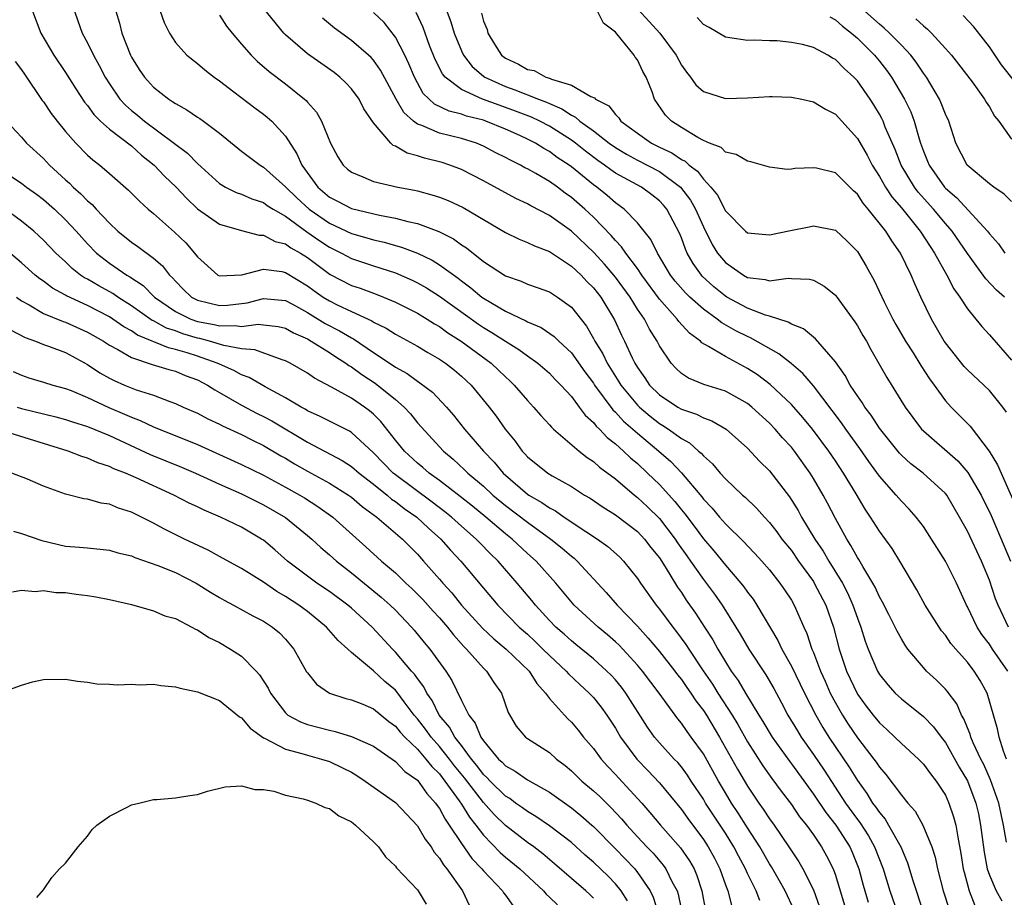
# Model space of a CAD drawing. Units: inches. Extents: x 2613000 to 2616000, y 1536000 to 1539000.
# Drawn here: x 2613353 to 2613442, y 1536444 to 1536524 of the extents above; entities that cross this region are included whole.
import ezdxf

# ---------------------------------------------------------------- set-up
doc = ezdxf.new("R2010")
doc.units = ezdxf.units.IN
doc.header["$MEASUREMENT"] = 0
doc.layers.add('LD26131536_2ft', color=52, linetype='Continuous')

msp = doc.modelspace()

# ---------------------------------------------------------------- linework, layer by layer
at = {"layer": 'LD26131536_2ft'}
for points, elevation in [([(2613390.95, 1536526.95), (2613392.03, 1536524.03), (2613392.349, 1536523), (2613393, 1536521.397), (2613393.187, 1536521), (2613393.972, 1536519.972), (2613395, 1536519.095), (2613395.128, 1536519), (2613397, 1536518.161), (2613397.862, 1536517.862), (2613400.002, 1536517), (2613400.726, 1536516.726), (2613401, 1536516.594), (2613402.126, 1536516.127), (2613403, 1536515.535), (2613403.376, 1536515.376), (2613403.77, 1536515), (2613405, 1536514.116), (2613406.438, 1536513), (2613407, 1536512.597), (2613407.994, 1536511.994), (2613409, 1536511.453), (2613411, 1536510.418), (2613412.927, 1536509), (2613413.82, 1536507.82), (2613414.292, 1536507), (2613415, 1536505.394), (2613415.796, 1536503.796), (2613416.291, 1536503), (2613417, 1536502.14), (2613418.636, 1536501), (2613419, 1536500.793), (2613420.616, 1536500.616), (2613421, 1536500.493), (2613422.72, 1536500.72), (2613423, 1536500.693), (2613424.644, 1536500.644), (2613425, 1536500.555), (2613425.985, 1536499.985), (2613427, 1536499.169), (2613427.076, 1536499.076), (2613428.757, 1536496.757), (2613429, 1536496.394), (2613429.505, 1536495.505), (2613429.814, 1536495), (2613430.226, 1536494.226), (2613430.963, 1536492.963), (2613431.679, 1536491.679), (2613433.348, 1536489), (2613434.042, 1536488.042), (2613434.831, 1536487), (2613435, 1536486.828), (2613438.119, 1536484.119), (2613439.056, 1536483.056), (2613440.265, 1536481), (2613441.154, 1536479.154), (2613442.353, 1536476.353), (2613442.91, 1536475)], 8216), ([(2613354.012, 1536525), (2613354.773, 1536523), (2613355.956, 1536521), (2613357, 1536519.431), (2613357.94, 1536517.94), (2613358.74, 1536516.739), (2613359, 1536516.431), (2613359.594, 1536515.594), (2613360.197, 1536515), (2613361, 1536514.269), (2613363, 1536512.743), (2613363.916, 1536511.916), (2613365.068, 1536511), (2613366.007, 1536510.007), (2613367.067, 1536509), (2613367.992, 1536507.992), (2613369.017, 1536507.017), (2613371, 1536505.639), (2613373, 1536505.049), (2613374.622, 1536504.622), (2613375, 1536504.63), (2613376.063, 1536504.064), (2613377, 1536503.848), (2613377.485, 1536503.485), (2613378.355, 1536503), (2613379, 1536502.597), (2613381.063, 1536501.063), (2613383, 1536500.072), (2613383.804, 1536499.803), (2613385.263, 1536499.263), (2613385.928, 1536499), (2613387, 1536498.545), (2613389, 1536497.535), (2613389.877, 1536497), (2613390.558, 1536496.558), (2613391, 1536496.316), (2613391.76, 1536495.759), (2613392.964, 1536495), (2613395.694, 1536493), (2613396.368, 1536492.368), (2613397, 1536491.747), (2613397.396, 1536491.396), (2613397.809, 1536491), (2613399, 1536489.596), (2613399.568, 1536489), (2613400.225, 1536488.226), (2613401, 1536487.39), (2613401.176, 1536487.176), (2613401.372, 1536487), (2613403.7, 1536485), (2613404.426, 1536484.426), (2613405, 1536484.057), (2613405.551, 1536483.551), (2613407, 1536482.473), (2613408.729, 1536481), (2613409, 1536480.791), (2613409.921, 1536479.921), (2613411, 1536478.864), (2613412.442, 1536477), (2613412.659, 1536476.659), (2613413.483, 1536475.483), (2613413.838, 1536475), (2613415, 1536473.327), (2613415.998, 1536471.998), (2613416.699, 1536471), (2613417.961, 1536469), (2613418.352, 1536468.352), (2613419.132, 1536467), (2613420.665, 1536464.665), (2613421.4, 1536463.4), (2613422.107, 1536462.107), (2613422.687, 1536461), (2613423.549, 1536459.549), (2613423.892, 1536459), (2613425, 1536457.42), (2613425.978, 1536455.978), (2613427.929, 1536453), (2613429, 1536451.508), (2613429.224, 1536451.224), (2613430.011, 1536450.011), (2613430.57, 1536449), (2613431.343, 1536447), (2613431.965, 1536445), (2613432.648, 1536443)], 8198), ([(2613357.814, 1536525), (2613358.14, 1536524.139), (2613358.531, 1536523), (2613359, 1536522.122), (2613359.538, 1536521), (2613360.071, 1536520.071), (2613360.609, 1536519), (2613361, 1536518.382), (2613361.952, 1536517), (2613362.45, 1536516.45), (2613363, 1536515.968), (2613363.54, 1536515.54), (2613364.181, 1536515), (2613368.083, 1536512.083), (2613369, 1536511.145), (2613371, 1536509.318), (2613371.54, 1536509), (2613372.51, 1536508.509), (2613373, 1536508.348), (2613373.939, 1536507.939), (2613375, 1536507.602), (2613375.347, 1536507.346), (2613375.893, 1536507), (2613377, 1536506.363), (2613378.952, 1536504.951), (2613380.124, 1536504.124), (2613381, 1536503.546), (2613382.108, 1536503), (2613383, 1536502.516), (2613385, 1536501.845), (2613387, 1536501.201), (2613388.537, 1536500.537), (2613389, 1536500.312), (2613389.832, 1536499.832), (2613391, 1536499.095), (2613394.54, 1536496.54), (2613395, 1536496.237), (2613395.779, 1536495.779), (2613397, 1536494.989), (2613398.233, 1536494.233), (2613399, 1536493.655), (2613399.936, 1536493), (2613401, 1536492.074), (2613401.521, 1536491.521), (2613402.044, 1536491), (2613403, 1536489.954), (2613403.718, 1536489), (2613404.255, 1536488.255), (2613405, 1536487.593), (2613405.253, 1536487.253), (2613405.539, 1536487), (2613406.236, 1536486.236), (2613407, 1536485.657), (2613407.741, 1536485), (2613408.379, 1536484.379), (2613409, 1536483.867), (2613409.923, 1536483), (2613411, 1536481.95), (2613412.408, 1536480.408), (2613413, 1536479.655), (2613413.303, 1536479.303), (2613414.168, 1536478.168), (2613415, 1536477.021), (2613415.938, 1536475.938), (2613417, 1536474.62), (2613418.402, 1536473), (2613418.667, 1536472.667), (2613419, 1536472.178), (2613419.521, 1536471.521), (2613419.865, 1536471), (2613421.769, 1536467.769), (2613422.12, 1536467), (2613423, 1536465.452), (2613424.194, 1536463), (2613425.218, 1536461), (2613425.869, 1536459.869), (2613426.416, 1536459), (2613428.26, 1536456.261), (2613429, 1536455.039), (2613429.861, 1536453.861), (2613430.384, 1536453), (2613430.655, 1536452.656), (2613431, 1536452.123), (2613431.529, 1536451.529), (2613431.844, 1536451), (2613432.962, 1536449), (2613433.57, 1536447.57), (2613434.047, 1536445.953), (2613435.018, 1536443)], 8200), ([(2613361.588, 1536525), (2613361.907, 1536523.907), (2613362.125, 1536523), (2613362.907, 1536521), (2613363, 1536520.82), (2613363.698, 1536519.698), (2613364.175, 1536519), (2613365, 1536518.095), (2613366.393, 1536517), (2613366.773, 1536516.773), (2613367, 1536516.595), (2613368.041, 1536516.041), (2613369, 1536515.366), (2613369.229, 1536515.229), (2613369.55, 1536515), (2613371, 1536513.908), (2613373, 1536512.283), (2613373.72, 1536511.72), (2613374.689, 1536511), (2613375, 1536510.83), (2613377, 1536509.03), (2613378.026, 1536508.026), (2613379.154, 1536507), (2613381, 1536505.733), (2613383, 1536504.795), (2613384.401, 1536504.401), (2613385, 1536504.208), (2613385.985, 1536503.985), (2613387, 1536503.686), (2613387.543, 1536503.543), (2613389, 1536502.992), (2613390.35, 1536502.35), (2613391, 1536501.948), (2613392.71, 1536500.71), (2613393, 1536500.48), (2613393.857, 1536499.857), (2613394.869, 1536499), (2613395, 1536498.905), (2613397, 1536497.711), (2613398.846, 1536496.846), (2613399, 1536496.751), (2613400.238, 1536496.238), (2613401.428, 1536495.428), (2613401.843, 1536495), (2613403, 1536493.924), (2613404.217, 1536492.217), (2613405, 1536491.174), (2613405.11, 1536491), (2613406.762, 1536488.762), (2613407, 1536488.551), (2613407.735, 1536487.735), (2613409, 1536486.631), (2613410.963, 1536485), (2613412.047, 1536484.047), (2613413.009, 1536483.009), (2613414.845, 1536480.845), (2613415, 1536480.632), (2613415.802, 1536479.802), (2613416.465, 1536479), (2613417, 1536478.385), (2613418.713, 1536476.713), (2613419, 1536476.386), (2613419.684, 1536475.684), (2613420.303, 1536475), (2613421, 1536474.196), (2613421.959, 1536473), (2613422.385, 1536472.385), (2613423, 1536471.448), (2613423.262, 1536471), (2613424.125, 1536469), (2613424.404, 1536468.404), (2613424.861, 1536467), (2613425, 1536466.681), (2613425.641, 1536465), (2613426.069, 1536464.069), (2613426.533, 1536463), (2613427, 1536462.109), (2613427.635, 1536461), (2613428.167, 1536460.167), (2613429, 1536458.92), (2613430.493, 1536457), (2613430.708, 1536456.708), (2613431, 1536456.245), (2613431.595, 1536455.595), (2613433, 1536453.708), (2613433.583, 1536453), (2613434.254, 1536452.254), (2613434.936, 1536451), (2613435.76, 1536449), (2613436.068, 1536448.068), (2613436.28, 1536447), (2613436.787, 1536445), (2613437.34, 1536443.34)], 8202), ([(2613365.605, 1536525), (2613365.971, 1536523.971), (2613366.451, 1536523), (2613367, 1536522.169), (2613368.033, 1536521), (2613369, 1536520.244), (2613369.657, 1536519.657), (2613370.525, 1536519), (2613371, 1536518.682), (2613372.322, 1536517.678), (2613374.206, 1536516.206), (2613375, 1536515.634), (2613375.353, 1536515.353), (2613375.748, 1536515), (2613377, 1536513.64), (2613378.044, 1536512.044), (2613378.481, 1536511), (2613379.942, 1536509), (2613381, 1536508.103), (2613381.74, 1536507.74), (2613383, 1536507.053), (2613385.554, 1536506.446), (2613387, 1536506.182), (2613388.133, 1536505.867), (2613389, 1536505.685), (2613390.958, 1536504.958), (2613392.287, 1536504.287), (2613393, 1536503.766), (2613393.469, 1536503.469), (2613395, 1536502.247), (2613397, 1536500.923), (2613398.444, 1536500.444), (2613399, 1536500.191), (2613399.889, 1536499.89), (2613401, 1536499.485), (2613401.286, 1536499.286), (2613401.747, 1536499), (2613403, 1536498.084), (2613404.36, 1536496.36), (2613405, 1536495.253), (2613405.13, 1536495), (2613405.845, 1536493.845), (2613406.236, 1536493), (2613407, 1536491.774), (2613407.309, 1536491.309), (2613407.488, 1536491), (2613409, 1536489.181), (2613409.183, 1536489), (2613410.166, 1536488.166), (2613411, 1536487.51), (2613411.327, 1536487.327), (2613411.819, 1536487), (2613413, 1536486.134), (2613413.747, 1536485.747), (2613414.569, 1536485), (2613414.804, 1536484.804), (2613415, 1536484.56), (2613415.835, 1536483.835), (2613416.518, 1536483), (2613417, 1536482.467), (2613418.566, 1536481), (2613418.799, 1536480.799), (2613419.816, 1536479.816), (2613420.546, 1536479), (2613421, 1536478.522), (2613421.664, 1536477.664), (2613422.144, 1536477), (2613423, 1536475.948), (2613423.66, 1536475), (2613425, 1536473.133), (2613425.085, 1536473), (2613426.12, 1536471), (2613426.824, 1536469), (2613427.357, 1536467), (2613428.023, 1536465), (2613429, 1536462.911), (2613429.811, 1536461.811), (2613430.432, 1536461), (2613431, 1536460.292), (2613431.682, 1536459.682), (2613432.405, 1536459), (2613433, 1536458.402), (2613434.548, 1536457), (2613435, 1536456.527), (2613435.638, 1536455.638), (2613436.162, 1536455), (2613437, 1536453.71), (2613437.326, 1536453), (2613437.748, 1536451.748), (2613437.953, 1536451), (2613438.121, 1536449.879), (2613438.416, 1536448.416), (2613438.628, 1536447), (2613438.697, 1536446.697), (2613439.148, 1536445), (2613439.682, 1536443.682)], 8204), ([(2613442.56, 1536449.44), (2613442.273, 1536451), (2613441.847, 1536453), (2613441.108, 1536455.108), (2613440.49, 1536456.491), (2613440.228, 1536457), (2613439.533, 1536458.467), (2613439.313, 1536459), (2613439.25, 1536459.25), (2613439, 1536459.829), (2613438.668, 1536460.668), (2613438.457, 1536461), (2613438.029, 1536462.03), (2613437.169, 1536463.169), (2613437, 1536463.363), (2613436.178, 1536464.178), (2613435.286, 1536465), (2613435, 1536465.313), (2613433.6, 1536467), (2613433.34, 1536467.34), (2613433, 1536467.914), (2613432.613, 1536468.614), (2613432.436, 1536469), (2613431.863, 1536470.137), (2613431.274, 1536471.274), (2613431, 1536471.758), (2613430.621, 1536472.621), (2613430.412, 1536473), (2613429.484, 1536474.516), (2613429.133, 1536475.133), (2613429, 1536475.327), (2613428.416, 1536476.416), (2613428.027, 1536477), (2613427, 1536478.863), (2613426.277, 1536480.277), (2613425.88, 1536481), (2613425, 1536482.511), (2613424.697, 1536483), (2613423.278, 1536485), (2613423, 1536485.346), (2613422.202, 1536486.202), (2613421.525, 1536487), (2613421, 1536487.542), (2613419.394, 1536489), (2613419, 1536489.314), (2613417, 1536490.44), (2613415.053, 1536491.053), (2613413.638, 1536491.638), (2613413, 1536492.054), (2613412.513, 1536492.513), (2613412.057, 1536493), (2613411, 1536494.565), (2613410.784, 1536495), (2613410.087, 1536496.087), (2613409.633, 1536497), (2613409, 1536497.915), (2613408.328, 1536499), (2613407, 1536500.826), (2613406.002, 1536502.003), (2613405.049, 1536503.049), (2613403, 1536505.003), (2613401, 1536506.429), (2613399.3, 1536507.3), (2613399, 1536507.477), (2613397.957, 1536507.957), (2613395, 1536509.57), (2613393, 1536510.597), (2613391.947, 1536511), (2613391.235, 1536511.235), (2613389.635, 1536511.635), (2613389, 1536511.852), (2613388.081, 1536512.082), (2613387, 1536512.737), (2613386.803, 1536512.803), (2613386.592, 1536513), (2613385, 1536514.864), (2613384.134, 1536516.134), (2613383.701, 1536517), (2613383, 1536517.934), (2613382.487, 1536518.487), (2613381.951, 1536519), (2613381.421, 1536519.421), (2613379, 1536521.122), (2613377, 1536522.857), (2613376.858, 1536523), (2613375, 1536525.273)], 8208), ([(2613442.544, 1536488.544), (2613442.222, 1536489), (2613441, 1536490.502), (2613439, 1536492.394), (2613438.706, 1536492.706), (2613437, 1536494.841), (2613436.892, 1536495), (2613435.731, 1536497), (2613434.773, 1536499), (2613434.211, 1536500.211), (2613433.892, 1536501), (2613432.934, 1536503), (2613432.124, 1536504.124), (2613431.593, 1536505), (2613429.992, 1536507), (2613429.536, 1536507.536), (2613429, 1536508.367), (2613428.657, 1536508.657), (2613427, 1536510.305), (2613425.278, 1536510.722), (2613425, 1536510.769), (2613423.303, 1536510.697), (2613423, 1536510.632), (2613422.618, 1536510.618), (2613421, 1536510.824), (2613419.301, 1536511.301), (2613419, 1536511.352), (2613417.976, 1536511.976), (2613417, 1536512.183), (2613416.602, 1536512.602), (2613415.555, 1536513), (2613415, 1536513.237), (2613414.487, 1536513.513), (2613413, 1536514.411), (2613412.089, 1536515), (2613411.546, 1536515.546), (2613410.566, 1536517), (2613410.335, 1536517.665), (2613409.796, 1536519), (2613409.508, 1536519.508), (2613409, 1536520.563), (2613408.809, 1536520.809), (2613408.711, 1536521), (2613407.537, 1536522.463), (2613407, 1536523.101), (2613405.925, 1536523.925), (2613405.37, 1536525)], 8220), ([(2613409, 1536525.212), (2613410.071, 1536524.071), (2613411.048, 1536523), (2613412.512, 1536521), (2613413, 1536520.091), (2613413.451, 1536519.451), (2613413.815, 1536519), (2613414.307, 1536518.307), (2613415, 1536517.689), (2613417, 1536517.047), (2613419, 1536517.127), (2613421, 1536517.254), (2613421.256, 1536517.256), (2613423, 1536517.182), (2613423.944, 1536517), (2613425, 1536516.772), (2613426.103, 1536516.103), (2613427, 1536515.649), (2613429, 1536513.426), (2613429.898, 1536511.898), (2613430.351, 1536511), (2613431, 1536509.973), (2613431.55, 1536509), (2613432.128, 1536508.128), (2613433, 1536507.115), (2613434.719, 1536505), (2613435.608, 1536503.608), (2613436.024, 1536503), (2613437.14, 1536501), (2613437.767, 1536499.767), (2613438.319, 1536499), (2613439, 1536497.931), (2613439.778, 1536497), (2613440.32, 1536496.32), (2613441, 1536495.585), (2613443, 1536493.278)], 8222), ([(2613443, 1536507.696), (2613442.35, 1536508.35), (2613441.401, 1536509), (2613441, 1536509.315), (2613438.975, 1536511), (2613437.946, 1536513), (2613437.3, 1536515), (2613437, 1536515.631), (2613436.631, 1536516.631), (2613436.463, 1536517), (2613435.271, 1536519), (2613435, 1536519.368), (2613434.356, 1536520.356), (2613433.859, 1536521), (2613433, 1536521.906), (2613431.928, 1536523), (2613431.447, 1536523.447), (2613431, 1536523.806), (2613429.69, 1536525)], 8228), ([(2613371, 1536524.653), (2613371.653, 1536523.653), (2613372.169, 1536523), (2613373, 1536522.015), (2613373.892, 1536521), (2613374.444, 1536520.444), (2613375.519, 1536519.52), (2613377, 1536518.391), (2613378.743, 1536517), (2613378.879, 1536516.879), (2613379, 1536516.719), (2613379.814, 1536515.814), (2613380.277, 1536515), (2613381.095, 1536513), (2613381.752, 1536511.752), (2613382.244, 1536511), (2613382.64, 1536510.64), (2613383, 1536510.353), (2613384.049, 1536509.951), (2613385, 1536509.527), (2613387.227, 1536509), (2613388.725, 1536508.725), (2613389, 1536508.66), (2613390.317, 1536508.317), (2613391, 1536508.101), (2613391.785, 1536507.784), (2613393.145, 1536507.145), (2613397, 1536504.866), (2613398.258, 1536504.258), (2613399, 1536503.981), (2613399.65, 1536503.65), (2613401, 1536503.146), (2613403, 1536501.82), (2613403.873, 1536501), (2613404.416, 1536500.416), (2613405, 1536499.842), (2613405.668, 1536499), (2613406.927, 1536496.927), (2613407.554, 1536495.555), (2613407.827, 1536495), (2613408.51, 1536493.49), (2613408.752, 1536493), (2613409, 1536492.593), (2613409.672, 1536491.672), (2613410.113, 1536491), (2613411, 1536490.122), (2613412.672, 1536489), (2613413, 1536488.804), (2613414.364, 1536488.364), (2613415, 1536488.014), (2613415.759, 1536487.759), (2613417.072, 1536487), (2613419, 1536485.264), (2613420.095, 1536484.095), (2613421, 1536483.207), (2613422.83, 1536480.83), (2613423.604, 1536479.604), (2613423.932, 1536479), (2613425.133, 1536477), (2613425.886, 1536475.886), (2613426.39, 1536475), (2613427.632, 1536473), (2613428.104, 1536472.103), (2613428.591, 1536471), (2613429, 1536469.794), (2613429.312, 1536469), (2613429.718, 1536467.719), (2613429.985, 1536467), (2613430.814, 1536465), (2613431, 1536464.688), (2613431.755, 1536463.755), (2613432.432, 1536463), (2613433, 1536462.466), (2613435, 1536460.87), (2613435.922, 1536459.922), (2613436.603, 1536459), (2613437, 1536458.509), (2613438.266, 1536456.265), (2613439.014, 1536455.014), (2613439.777, 1536453), (2613440.001, 1536452.001), (2613440.206, 1536451), (2613440.517, 1536448.517), (2613440.814, 1536447), (2613441, 1536446.437), (2613441.605, 1536445), (2613442.118, 1536444.118)], 8206), ([(2613442.572, 1536457), (2613442.29, 1536457.71), (2613441.9, 1536459), (2613441.743, 1536459.743), (2613440.785, 1536463), (2613440.149, 1536464.149), (2613439.62, 1536465), (2613439, 1536465.797), (2613437.936, 1536467), (2613437.511, 1536467.512), (2613437, 1536468.26), (2613436.658, 1536468.658), (2613436.429, 1536469), (2613435.173, 1536471), (2613434.396, 1536472.396), (2613432.858, 1536475), (2613432.148, 1536476.148), (2613431, 1536477.719), (2613430.191, 1536479), (2613429.706, 1536479.706), (2613428.883, 1536481.117), (2613427.748, 1536483), (2613427, 1536484.127), (2613426.417, 1536485), (2613424.923, 1536487), (2613424.051, 1536488.051), (2613423, 1536489.227), (2613421.058, 1536491.058), (2613419.921, 1536491.921), (2613419, 1536492.524), (2613417, 1536493.601), (2613415.478, 1536494.522), (2613414.853, 1536494.853), (2613414.723, 1536495), (2613413.722, 1536495.722), (2613412.776, 1536496.776), (2613412.629, 1536497), (2613411, 1536498.814), (2613409.411, 1536501), (2613409, 1536501.604), (2613407.938, 1536503), (2613407.568, 1536503.568), (2613407, 1536504.142), (2613406.613, 1536504.613), (2613405, 1536506.265), (2613404.217, 1536507), (2613403, 1536508.066), (2613402.447, 1536508.446), (2613401.722, 1536509), (2613401, 1536509.513), (2613399.767, 1536510.233), (2613399, 1536510.659), (2613398.769, 1536510.769), (2613398.37, 1536511), (2613397.448, 1536511.448), (2613397, 1536511.706), (2613396.136, 1536512.135), (2613395, 1536512.741), (2613394.369, 1536513), (2613393, 1536513.425), (2613391, 1536513.909), (2613389.407, 1536514.593), (2613389, 1536514.724), (2613388.635, 1536515), (2613387.777, 1536515.777), (2613387.07, 1536517), (2613385.647, 1536519.647), (2613385, 1536520.553), (2613384.791, 1536520.791), (2613384.566, 1536521), (2613383, 1536522.338), (2613381.452, 1536523.452), (2613380.373, 1536524.373)], 8210), ([(2613442.689, 1536465), (2613441.287, 1536467), (2613441, 1536467.435), (2613440.327, 1536468.327), (2613439.885, 1536469), (2613439, 1536470.839), (2613438.91, 1536471), (2613438.326, 1536472.326), (2613438.011, 1536473), (2613437.01, 1536475), (2613436.221, 1536476.221), (2613435.751, 1536477), (2613435, 1536478.141), (2613434.354, 1536479), (2613433.72, 1536479.72), (2613433, 1536480.434), (2613432.532, 1536481), (2613431, 1536482.735), (2613430.049, 1536484.049), (2613429.23, 1536485.23), (2613427.957, 1536487), (2613427.569, 1536487.569), (2613425, 1536490.927), (2613424.051, 1536492.051), (2613422.98, 1536492.98), (2613421.857, 1536493.857), (2613419.297, 1536495.297), (2613419, 1536495.413), (2613417.942, 1536495.942), (2613416.663, 1536496.663), (2613416.258, 1536497), (2613415, 1536497.906), (2613413.775, 1536499), (2613413.376, 1536499.376), (2613412.446, 1536500.446), (2613412.017, 1536501), (2613410.813, 1536503), (2613410.227, 1536504.227), (2613409, 1536505.744), (2613407.797, 1536507), (2613407.344, 1536507.344), (2613407, 1536507.575), (2613406.241, 1536508.241), (2613405.31, 1536509), (2613405, 1536509.222), (2613403, 1536510.857), (2613402.804, 1536511), (2613401.711, 1536511.711), (2613401, 1536512.247), (2613400.505, 1536512.505), (2613399.728, 1536513), (2613399, 1536513.375), (2613398.309, 1536513.691), (2613397, 1536514.276), (2613395.234, 1536515), (2613395, 1536515.079), (2613393.466, 1536515.466), (2613393, 1536515.639), (2613391.898, 1536515.899), (2613390.544, 1536516.544), (2613389.531, 1536517.531), (2613388.72, 1536519), (2613388.222, 1536520.222), (2613387.852, 1536521), (2613387, 1536522.639), (2613385.964, 1536523.964), (2613385, 1536524.884)], 8212), ([(2613442.737, 1536469), (2613441.787, 1536471), (2613441.572, 1536471.572), (2613441, 1536473.256), (2613440.272, 1536475), (2613439, 1536477.704), (2613438.293, 1536479), (2613437.12, 1536481), (2613437, 1536481.152), (2613434.966, 1536483), (2613433.851, 1536483.851), (2613433, 1536484.633), (2613432.822, 1536484.822), (2613431, 1536487.096), (2613430.258, 1536488.258), (2613429.677, 1536489), (2613429.428, 1536489.428), (2613429, 1536490.012), (2613428.344, 1536491), (2613427.881, 1536491.881), (2613427, 1536493.123), (2613425.2, 1536495.2), (2613425, 1536495.348), (2613424.105, 1536496.105), (2613423, 1536496.531), (2613422.715, 1536496.715), (2613421, 1536497.264), (2613420.635, 1536497.365), (2613419, 1536497.997), (2613417.135, 1536499), (2613417, 1536499.08), (2613415.943, 1536499.943), (2613414.903, 1536500.903), (2613414.819, 1536501), (2613414.058, 1536502.058), (2613413.531, 1536503), (2613413.363, 1536503.362), (2613413, 1536504.382), (2613412.822, 1536504.821), (2613411.685, 1536507), (2613411.371, 1536507.371), (2613411, 1536507.765), (2613410.31, 1536508.31), (2613409.372, 1536509), (2613407, 1536510.283), (2613406.572, 1536510.572), (2613406.02, 1536511), (2613405.415, 1536511.415), (2613404.269, 1536512.269), (2613403.364, 1536513), (2613403, 1536513.271), (2613401, 1536514.55), (2613400.141, 1536515), (2613399.37, 1536515.371), (2613397.923, 1536515.923), (2613397, 1536516.256), (2613396.441, 1536516.441), (2613394.916, 1536517), (2613393, 1536517.87), (2613391.527, 1536519), (2613391.29, 1536519.29), (2613390.619, 1536520.619), (2613390.112, 1536521.888), (2613389.512, 1536523.512), (2613388.876, 1536524.876)], 8214), ([(2613394.812, 1536524.812), (2613395, 1536524.084), (2613395.341, 1536523.341), (2613395.396, 1536523), (2613396.004, 1536521.996), (2613396.636, 1536521), (2613397, 1536520.722), (2613398.189, 1536520.189), (2613399, 1536519.711), (2613399.605, 1536519.605), (2613400.678, 1536519), (2613401, 1536518.902), (2613401.193, 1536518.807), (2613403, 1536518.287), (2613404.768, 1536517.232), (2613405.111, 1536517.111), (2613405.182, 1536517), (2613406.394, 1536516.394), (2613407, 1536515.593), (2613407.309, 1536515.309), (2613407.499, 1536515), (2613409, 1536513.898), (2613410.273, 1536513), (2613411, 1536512.637), (2613412.123, 1536512.123), (2613413, 1536511.514), (2613413.352, 1536511.352), (2613413.707, 1536511), (2613414.453, 1536510.453), (2613415, 1536509.714), (2613415.673, 1536509), (2613416.268, 1536508.268), (2613417, 1536506.842), (2613418.837, 1536505), (2613419, 1536504.856), (2613421, 1536504.657), (2613422.929, 1536505.071), (2613424.612, 1536505.388), (2613425, 1536505.48), (2613427, 1536505.076), (2613428.075, 1536504.075), (2613429, 1536503.145), (2613429.102, 1536503), (2613429.809, 1536501.809), (2613430.516, 1536500.516), (2613431.428, 1536498.572), (2613432.233, 1536497), (2613432.508, 1536496.508), (2613433.387, 1536495), (2613434.077, 1536493.923), (2613434.778, 1536492.778), (2613435.566, 1536491.565), (2613435.99, 1536491), (2613437, 1536489.581), (2613437.529, 1536489), (2613439.254, 1536487.254), (2613440.989, 1536484.989), (2613441.753, 1536483.753), (2613442.062, 1536483), (2613443.582, 1536479.582)], 8218), ([(2613442.361, 1536499), (2613441.639, 1536499.639), (2613440.669, 1536500.669), (2613440.443, 1536501), (2613439, 1536502.971), (2613437.606, 1536505), (2613437, 1536505.688), (2613435.908, 1536507), (2613434.53, 1536508.53), (2613434.178, 1536509), (2613432.974, 1536511), (2613432.421, 1536512.422), (2613431.541, 1536514.459), (2613431.338, 1536515), (2613431.231, 1536515.231), (2613431, 1536515.652), (2613430.491, 1536516.491), (2613430.159, 1536517), (2613429, 1536518.661), (2613428.678, 1536519), (2613427.793, 1536519.793), (2613427, 1536520.61), (2613426.739, 1536520.739), (2613426.313, 1536521), (2613425, 1536521.705), (2613424.021, 1536521.979), (2613423, 1536522.169), (2613421.704, 1536522.296), (2613421, 1536522.294), (2613419.633, 1536522.367), (2613419, 1536522.338), (2613417.414, 1536522.586), (2613417, 1536522.625), (2613415.516, 1536523.516), (2613415, 1536523.778), (2613414.431, 1536524.431)], 8224), ([(2613426.492, 1536524.492), (2613427, 1536524.228), (2613427.645, 1536523.645), (2613428.472, 1536523), (2613429, 1536522.543), (2613430.562, 1536521), (2613431, 1536520.469), (2613431.645, 1536519.645), (2613432.105, 1536519), (2613433.293, 1536517), (2613433.851, 1536515.851), (2613434.173, 1536515), (2613434.612, 1536513.388), (2613434.742, 1536513), (2613435, 1536512.28), (2613435.378, 1536511.378), (2613435.514, 1536511), (2613436.922, 1536509), (2613437, 1536508.914), (2613438.041, 1536508.041), (2613440.83, 1536505), (2613441, 1536504.766), (2613441.833, 1536503.833), (2613442.418, 1536503)], 8226), ([(2613434.319, 1536524.319), (2613435, 1536523.661), (2613435.38, 1536523.38), (2613435.752, 1536523), (2613437, 1536521.619), (2613437.548, 1536521), (2613438.19, 1536520.19), (2613439.431, 1536518.569), (2613440.572, 1536517), (2613440.717, 1536516.717), (2613441, 1536516.291), (2613441.463, 1536515.463), (2613441.851, 1536515), (2613443, 1536513.355)], 8230), ([(2613444.579, 1536517), (2613442.115, 1536520.115), (2613441, 1536521.753), (2613439.573, 1536523.573), (2613438.622, 1536524.622)], 8232), ([(2613352.432, 1536520.432), (2613353, 1536519.664), (2613353.261, 1536519.261), (2613354.895, 1536516.895), (2613355, 1536516.763), (2613355.708, 1536515.708), (2613356.248, 1536515), (2613357, 1536514.065), (2613357.933, 1536513), (2613359, 1536511.914), (2613359.479, 1536511.479), (2613360.123, 1536511), (2613361, 1536510.251), (2613362.73, 1536508.73), (2613363.719, 1536507.719), (2613364.525, 1536507), (2613365, 1536506.61), (2613366.922, 1536504.922), (2613367.938, 1536503.938), (2613368.743, 1536503), (2613369, 1536502.651), (2613370.857, 1536501), (2613371, 1536500.927), (2613373.028, 1536501.028), (2613375, 1536501.538), (2613376.676, 1536501.324), (2613377, 1536501.248), (2613379, 1536500.037), (2613379.596, 1536499.595), (2613380.442, 1536499), (2613381, 1536498.649), (2613381.704, 1536498.296), (2613383, 1536497.68), (2613384.84, 1536496.84), (2613385, 1536496.732), (2613386.164, 1536496.164), (2613387, 1536495.634), (2613389, 1536494.549), (2613389.961, 1536493.961), (2613391, 1536493.369), (2613391.543, 1536493), (2613392.357, 1536492.357), (2613393, 1536491.812), (2613393.874, 1536491), (2613395.516, 1536489), (2613396.162, 1536488.162), (2613396.974, 1536487), (2613397.891, 1536485.891), (2613398.534, 1536485), (2613398.765, 1536484.765), (2613399, 1536484.493), (2613400.846, 1536483), (2613401.248, 1536482.752), (2613403, 1536481.77), (2613404.193, 1536481), (2613404.707, 1536480.707), (2613405.893, 1536479.893), (2613407, 1536479.205), (2613409, 1536477.684), (2613409.657, 1536477), (2613410.233, 1536476.233), (2613411, 1536475.28), (2613411.517, 1536474.483), (2613412.637, 1536472.637), (2613413, 1536472.131), (2613413.447, 1536471.447), (2613414.275, 1536470.275), (2613415.112, 1536469), (2613415.846, 1536467.846), (2613416.3, 1536467), (2613417, 1536465.831), (2613417.531, 1536465), (2613418.151, 1536464.151), (2613418.824, 1536463), (2613420.043, 1536461), (2613420.415, 1536460.415), (2613421.247, 1536459), (2613422.814, 1536456.814), (2613423, 1536456.575), (2613425, 1536453.815), (2613426.131, 1536452.131), (2613427.026, 1536451), (2613428.307, 1536449), (2613428.518, 1536448.518), (2613429.136, 1536447), (2613429.538, 1536445.538), (2613429.993, 1536443.993)], 8196), ([(2613351.633, 1536515), (2613353, 1536513.533), (2613353.459, 1536513), (2613355, 1536511.597), (2613355.559, 1536511), (2613357, 1536509.661), (2613357.354, 1536509.354), (2613357.689, 1536509), (2613358.388, 1536508.388), (2613359, 1536507.746), (2613359.417, 1536507.417), (2613359.79, 1536507), (2613361, 1536505.722), (2613361.774, 1536505), (2613363, 1536503.995), (2613363.591, 1536503.591), (2613365, 1536502.544), (2613365.835, 1536501.835), (2613366.455, 1536501), (2613366.742, 1536500.742), (2613367, 1536500.438), (2613367.716, 1536499.716), (2613368.472, 1536499), (2613369, 1536498.72), (2613371, 1536498.229), (2613371.741, 1536498.259), (2613373.52, 1536498.48), (2613375, 1536498.885), (2613377, 1536498.704), (2613377.628, 1536498.372), (2613379, 1536497.61), (2613380.61, 1536496.61), (2613381.929, 1536495.929), (2613383, 1536495.289), (2613383.197, 1536495.197), (2613385, 1536493.976), (2613386.796, 1536492.796), (2613387, 1536492.641), (2613388.061, 1536492.061), (2613389, 1536491.355), (2613389.222, 1536491.221), (2613390.357, 1536490.357), (2613391.649, 1536489), (2613392.277, 1536488.277), (2613393.285, 1536487), (2613395.005, 1536485), (2613395.989, 1536483.989), (2613396.806, 1536483), (2613399, 1536481.086), (2613399.126, 1536481), (2613400.318, 1536480.318), (2613401, 1536479.829), (2613401.553, 1536479.553), (2613402.338, 1536479), (2613404.322, 1536477.678), (2613405.378, 1536477), (2613406.322, 1536476.322), (2613407.37, 1536475.37), (2613407.741, 1536475), (2613409, 1536473.43), (2613409.281, 1536473), (2613410.705, 1536471), (2613411, 1536470.64), (2613412.212, 1536469), (2613412.568, 1536468.568), (2613413.412, 1536467.412), (2613413.661, 1536467), (2613414.987, 1536465.013), (2613415.815, 1536463.815), (2613416.32, 1536463), (2613417.606, 1536461), (2613418.132, 1536460.132), (2613419, 1536458.574), (2613420.393, 1536456.393), (2613421.221, 1536455.221), (2613422.064, 1536454.064), (2613423, 1536452.859), (2613423.75, 1536451.75), (2613424.362, 1536451), (2613425, 1536450.098), (2613425.742, 1536449), (2613426.193, 1536448.193), (2613426.789, 1536447), (2613427, 1536446.436), (2613427.449, 1536445), (2613428.044, 1536443)], 8194), ([(2613351, 1536510.664), (2613353, 1536509.358), (2613353.472, 1536509), (2613354.37, 1536508.369), (2613355, 1536507.889), (2613355.994, 1536507), (2613357, 1536506.031), (2613357.972, 1536505), (2613359, 1536503.841), (2613359.815, 1536503), (2613361, 1536502.088), (2613362.591, 1536501), (2613362.854, 1536500.854), (2613364.053, 1536500.052), (2613365.091, 1536499), (2613367, 1536497.698), (2613368.405, 1536497), (2613369, 1536496.79), (2613370.513, 1536496.513), (2613371, 1536496.383), (2613372.43, 1536496.43), (2613373, 1536496.339), (2613374.535, 1536496.534), (2613375, 1536496.495), (2613376.324, 1536496.323), (2613377, 1536496.164), (2613377.745, 1536495.744), (2613379, 1536495.193), (2613379.341, 1536495), (2613381, 1536493.951), (2613381.567, 1536493.567), (2613382.479, 1536493), (2613382.776, 1536492.776), (2613383, 1536492.657), (2613383.955, 1536491.955), (2613385.167, 1536491.167), (2613387, 1536489.682), (2613387.794, 1536489), (2613388.378, 1536488.378), (2613389, 1536487.584), (2613391.356, 1536485), (2613392.251, 1536484.251), (2613393.291, 1536483.291), (2613393.573, 1536483), (2613395, 1536481.807), (2613395.87, 1536481), (2613397, 1536480.068), (2613399, 1536478.527), (2613401.143, 1536477), (2613402.17, 1536476.17), (2613403, 1536475.443), (2613403.253, 1536475.253), (2613403.537, 1536475), (2613406.15, 1536472.15), (2613407.158, 1536471), (2613409, 1536469.075), (2613409.988, 1536467.988), (2613411, 1536466.769), (2613412.401, 1536465), (2613412.651, 1536464.651), (2613413, 1536464.219), (2613413.493, 1536463.493), (2613413.851, 1536463), (2613414.302, 1536462.302), (2613415, 1536461.412), (2613415.269, 1536461), (2613416.479, 1536459), (2613418.087, 1536456.087), (2613419, 1536454.529), (2613420.041, 1536453), (2613420.446, 1536452.446), (2613421, 1536451.576), (2613421.423, 1536451), (2613422.776, 1536449), (2613423, 1536448.639), (2613423.662, 1536447.662), (2613424.039, 1536447), (2613425, 1536445.093), (2613425.57, 1536443.57)], 8192), ([(2613423.243, 1536443.244), (2613422.445, 1536445), (2613421.927, 1536445.927), (2613421.188, 1536447.188), (2613421, 1536447.47), (2613420.117, 1536449), (2613419, 1536450.731), (2613418.13, 1536452.13), (2613417.552, 1536453), (2613417, 1536453.919), (2613416.363, 1536455), (2613415, 1536457.462), (2613413.903, 1536459), (2613413.513, 1536459.513), (2613413, 1536460.271), (2613412.663, 1536460.663), (2613410.983, 1536463), (2613409.464, 1536465), (2613409, 1536465.544), (2613407.341, 1536467.341), (2613407, 1536467.669), (2613406.291, 1536468.291), (2613405.435, 1536469), (2613403.259, 1536471), (2613401.592, 1536473), (2613399.798, 1536475), (2613399, 1536475.703), (2613397.622, 1536477), (2613397, 1536477.488), (2613395.21, 1536479), (2613393.994, 1536479.994), (2613392.88, 1536480.88), (2613391, 1536482.33), (2613390.062, 1536483), (2613389.501, 1536483.501), (2613389, 1536483.906), (2613387.825, 1536485), (2613387, 1536486.006), (2613385.678, 1536487.678), (2613385, 1536488.36), (2613384.657, 1536488.656), (2613384.195, 1536489), (2613383, 1536489.813), (2613381.174, 1536490.826), (2613379.629, 1536491.629), (2613379, 1536492.072), (2613377.418, 1536493), (2613377, 1536493.217), (2613376.697, 1536493.303), (2613374.22, 1536494.22), (2613373, 1536494.313), (2613371.4, 1536494.6), (2613370.092, 1536495), (2613369.231, 1536495.231), (2613369, 1536495.274), (2613367.672, 1536495.672), (2613367, 1536495.923), (2613366.185, 1536496.186), (2613365, 1536496.831), (2613364.88, 1536496.88), (2613363, 1536498.212), (2613361.76, 1536499), (2613361.32, 1536499.32), (2613360.026, 1536500.027), (2613359, 1536500.622), (2613358.746, 1536500.746), (2613358.37, 1536501), (2613357.6, 1536501.599), (2613357, 1536502.197), (2613356.132, 1536503), (2613355, 1536504.189), (2613354.585, 1536504.585), (2613354.118, 1536505), (2613353, 1536505.916), (2613351.525, 1536507)], 8190), ([(2613420.144, 1536444.144), (2613419.803, 1536445), (2613419, 1536446.604), (2613418.826, 1536447), (2613418.185, 1536448.185), (2613417.778, 1536449), (2613417, 1536450.255), (2613415.905, 1536451.905), (2613415.206, 1536453), (2613415, 1536453.352), (2613413.895, 1536455), (2613413.546, 1536455.546), (2613413, 1536456.284), (2613412.673, 1536456.673), (2613412.352, 1536457), (2613411, 1536458.485), (2613410.563, 1536459), (2613409.911, 1536459.911), (2613407.951, 1536463), (2613407.543, 1536463.543), (2613407, 1536464.188), (2613406.614, 1536464.614), (2613406.221, 1536465), (2613405, 1536466.111), (2613403.416, 1536467.416), (2613403, 1536467.741), (2613402.347, 1536468.347), (2613401.584, 1536469), (2613401, 1536469.601), (2613399.725, 1536471), (2613399.41, 1536471.41), (2613398.082, 1536473), (2613396.342, 1536475), (2613395.651, 1536475.651), (2613394.659, 1536476.659), (2613394.346, 1536477), (2613393, 1536478.169), (2613392.089, 1536479), (2613391.49, 1536479.49), (2613390.353, 1536480.353), (2613387, 1536482.831), (2613386.794, 1536483), (2613385, 1536484.846), (2613383, 1536486.697), (2613382.815, 1536486.815), (2613380.157, 1536488.157), (2613379, 1536488.675), (2613378.803, 1536488.803), (2613378.42, 1536489), (2613377, 1536489.84), (2613375.165, 1536490.834), (2613373.69, 1536491.69), (2613373, 1536491.933), (2613372.32, 1536492.32), (2613371, 1536492.898), (2613370.801, 1536493), (2613369, 1536493.63), (2613368.059, 1536493.941), (2613367, 1536494.253), (2613366.381, 1536494.381), (2613363.552, 1536495.552), (2613363, 1536495.932), (2613362.297, 1536496.297), (2613361.316, 1536497), (2613361, 1536497.203), (2613359, 1536498.239), (2613357.105, 1536499.105), (2613357, 1536499.176), (2613355.816, 1536499.817), (2613355, 1536500.438), (2613354.667, 1536500.667), (2613354.253, 1536501), (2613353, 1536502.127), (2613351, 1536503.774)], 8188), ([(2613352.54, 1536499), (2613353, 1536498.672), (2613353.707, 1536498.293), (2613355, 1536497.525), (2613356.791, 1536496.791), (2613357, 1536496.726), (2613359, 1536495.827), (2613360.447, 1536495), (2613361, 1536494.632), (2613361.768, 1536494.231), (2613363, 1536493.503), (2613364.886, 1536492.886), (2613366.411, 1536492.411), (2613367, 1536492.259), (2613367.882, 1536491.883), (2613369, 1536491.469), (2613369.92, 1536491), (2613370.568, 1536490.568), (2613371, 1536490.341), (2613373, 1536489.18), (2613374.424, 1536488.424), (2613375, 1536488.141), (2613375.748, 1536487.748), (2613379, 1536485.797), (2613382.155, 1536484.155), (2613383, 1536483.609), (2613383.703, 1536483), (2613385, 1536481.994), (2613386.234, 1536481), (2613386.641, 1536480.641), (2613387, 1536480.402), (2613387.788, 1536479.788), (2613388.939, 1536479), (2613389.995, 1536477.995), (2613391.138, 1536477), (2613391.999, 1536475.999), (2613392.943, 1536475), (2613395, 1536472.523), (2613396.313, 1536471), (2613398.255, 1536469), (2613399, 1536468.342), (2613399.696, 1536467.696), (2613400.417, 1536467), (2613401, 1536466.411), (2613402.518, 1536465), (2613402.734, 1536464.734), (2613403.763, 1536463.763), (2613404.608, 1536463), (2613405, 1536462.581), (2613405.709, 1536461.709), (2613406.222, 1536461), (2613407, 1536459.802), (2613407.471, 1536459), (2613408.94, 1536457), (2613409.95, 1536455.95), (2613411, 1536454.824), (2613413, 1536452.402), (2613413.58, 1536451.58), (2613415, 1536449.673), (2613415.441, 1536449), (2613415.995, 1536447.995), (2613416.501, 1536447), (2613417, 1536445.567), (2613417.218, 1536445), (2613417.593, 1536443.593)], 8186), ([(2613352.016, 1536496.016), (2613353.325, 1536495.325), (2613354.269, 1536495), (2613355, 1536494.701), (2613355.458, 1536494.542), (2613357, 1536493.954), (2613359, 1536492.867), (2613360.124, 1536492.124), (2613361, 1536491.629), (2613361.414, 1536491.413), (2613362.371, 1536491), (2613363.419, 1536490.581), (2613365, 1536490.084), (2613366.491, 1536489.509), (2613367, 1536489.341), (2613367.716, 1536489), (2613369, 1536488.445), (2613369.944, 1536487.944), (2613371, 1536487.456), (2613371.293, 1536487.294), (2613373, 1536486.499), (2613373.993, 1536485.993), (2613375, 1536485.508), (2613376.576, 1536484.576), (2613377, 1536484.343), (2613377.837, 1536483.837), (2613379, 1536483.174), (2613381, 1536482.085), (2613382.741, 1536481), (2613383, 1536480.811), (2613383.973, 1536479.973), (2613385.311, 1536479), (2613387.632, 1536477), (2613389, 1536475.628), (2613389.566, 1536475), (2613391, 1536473.369), (2613391.303, 1536473), (2613392.115, 1536472.115), (2613393.003, 1536471), (2613394.908, 1536468.908), (2613395.934, 1536467.934), (2613397.063, 1536467), (2613399.151, 1536465), (2613399.861, 1536463.861), (2613400.649, 1536463), (2613401, 1536462.517), (2613402.359, 1536461), (2613402.669, 1536460.669), (2613403, 1536460.352), (2613403.618, 1536459.618), (2613404.109, 1536459), (2613405, 1536457.953), (2613405.693, 1536457), (2613406.312, 1536456.312), (2613407, 1536455.603), (2613407.28, 1536455.28), (2613409.388, 1536453), (2613410.143, 1536452.143), (2613411.098, 1536451), (2613412.917, 1536448.917), (2613413.739, 1536447.739), (2613414.155, 1536447), (2613414.408, 1536446.408), (2613414.872, 1536445), (2613415.194, 1536443.194)], 8184), ([(2613352.236, 1536492.236), (2613353, 1536491.897), (2613353.673, 1536491.673), (2613355, 1536491.278), (2613355.852, 1536491), (2613357, 1536490.69), (2613357.505, 1536490.495), (2613359, 1536489.859), (2613360.953, 1536488.953), (2613362.372, 1536488.371), (2613363, 1536488.073), (2613363.786, 1536487.786), (2613365, 1536487.195), (2613369, 1536485.614), (2613373, 1536483.792), (2613375, 1536482.815), (2613377, 1536481.734), (2613378.307, 1536481), (2613378.737, 1536480.737), (2613379.957, 1536479.957), (2613381.296, 1536479), (2613384.305, 1536476.305), (2613385.724, 1536475), (2613387, 1536473.916), (2613387.944, 1536473), (2613388.495, 1536472.495), (2613389, 1536472.005), (2613389.494, 1536471.494), (2613390.431, 1536470.431), (2613391, 1536469.832), (2613391.726, 1536469), (2613392.28, 1536468.28), (2613393.228, 1536467.228), (2613393.467, 1536467), (2613395, 1536465.267), (2613395.286, 1536465), (2613395.96, 1536463.96), (2613396.633, 1536463), (2613397.241, 1536461.241), (2613397.984, 1536459.984), (2613398.839, 1536459), (2613399, 1536458.876), (2613401, 1536457.583), (2613401.652, 1536457), (2613402.421, 1536456.421), (2613403, 1536455.939), (2613403.961, 1536455), (2613405, 1536454.121), (2613405.58, 1536453.58), (2613406.598, 1536452.598), (2613407.562, 1536451.562), (2613408.033, 1536451), (2613409, 1536449.936), (2613409.865, 1536449), (2613410.425, 1536448.425), (2613411.35, 1536447.35), (2613411.599, 1536447), (2613412.141, 1536445.859), (2613412.6, 1536445), (2613412.7, 1536444.7), (2613413.452, 1536441)], 8182), ([(2613352.599, 1536489), (2613353, 1536488.881), (2613356.121, 1536488.121), (2613357, 1536487.877), (2613357.65, 1536487.65), (2613359, 1536487.234), (2613361, 1536486.41), (2613364.698, 1536484.698), (2613367.551, 1536483.551), (2613368.826, 1536483), (2613371, 1536481.999), (2613373, 1536481.122), (2613374.402, 1536480.402), (2613375, 1536480.116), (2613377, 1536478.964), (2613379, 1536477.337), (2613379.392, 1536477), (2613380.22, 1536476.22), (2613381, 1536475.571), (2613381.632, 1536475), (2613383, 1536473.936), (2613385.717, 1536471.717), (2613386.527, 1536471), (2613387, 1536470.532), (2613388.449, 1536469), (2613388.706, 1536468.706), (2613389.604, 1536467.604), (2613390.119, 1536467), (2613391.586, 1536465), (2613392.135, 1536464.135), (2613393, 1536462.335), (2613393.667, 1536461), (2613394.261, 1536460.261), (2613394.753, 1536459), (2613395, 1536458.644), (2613396.373, 1536457), (2613396.704, 1536456.704), (2613397, 1536456.373), (2613397.898, 1536455.898), (2613399, 1536455.097), (2613401, 1536453.993), (2613403, 1536452.55), (2613403.861, 1536451.861), (2613404.858, 1536451), (2613405, 1536450.875), (2613407, 1536448.834), (2613408.756, 1536447), (2613409, 1536446.696), (2613410.165, 1536445), (2613410.437, 1536444.437), (2613410.894, 1536443)], 8180), ([(2613408.098, 1536444.098), (2613407.527, 1536445), (2613407, 1536445.644), (2613406.337, 1536446.337), (2613405, 1536447.633), (2613404.264, 1536448.264), (2613403, 1536449.401), (2613401, 1536450.929), (2613399.779, 1536451.779), (2613399, 1536452.228), (2613398.563, 1536452.563), (2613397.93, 1536453), (2613397.397, 1536453.397), (2613397, 1536453.622), (2613395.6, 1536455), (2613395.316, 1536455.316), (2613395, 1536455.599), (2613394.401, 1536456.401), (2613393.907, 1536457), (2613393, 1536458.217), (2613392.393, 1536459), (2613391.904, 1536459.904), (2613390.98, 1536461), (2613390.327, 1536462.326), (2613389.854, 1536463), (2613389.577, 1536463.577), (2613389, 1536464.328), (2613388.728, 1536464.728), (2613388.476, 1536465), (2613387, 1536466.72), (2613386.719, 1536467), (2613384.896, 1536469), (2613383, 1536470.718), (2613382.672, 1536471), (2613381, 1536472.245), (2613379.868, 1536473), (2613379, 1536473.627), (2613377.184, 1536475), (2613376.028, 1536476.028), (2613375, 1536476.892), (2613374.837, 1536477), (2613373, 1536478.069), (2613371.102, 1536479), (2613369.614, 1536479.615), (2613369, 1536479.922), (2613368.262, 1536480.261), (2613366.867, 1536481), (2613363.418, 1536482.581), (2613362.448, 1536483), (2613361.395, 1536483.395), (2613361, 1536483.599), (2613359.932, 1536483.931), (2613359, 1536484.358), (2613358.502, 1536484.502), (2613357.252, 1536485), (2613351.093, 1536486.907)], 8178), ([(2613405, 1536444.356), (2613404.68, 1536444.68), (2613404.324, 1536445), (2613403, 1536446.132), (2613401.471, 1536447.471), (2613400.387, 1536448.387), (2613399.575, 1536449), (2613399, 1536449.411), (2613397, 1536450.967), (2613395.968, 1536451.968), (2613395, 1536453.037), (2613393.277, 1536455.277), (2613392.384, 1536456.384), (2613391.915, 1536457), (2613391, 1536458.151), (2613390.245, 1536459), (2613389.725, 1536459.725), (2613389, 1536460.667), (2613388.713, 1536461), (2613387.806, 1536462.194), (2613387.124, 1536463.124), (2613387, 1536463.259), (2613386.049, 1536464.049), (2613385, 1536465.013), (2613383, 1536466.692), (2613382.674, 1536467), (2613381.78, 1536467.78), (2613380.738, 1536469), (2613379, 1536470.414), (2613378.222, 1536471), (2613377, 1536471.787), (2613376.222, 1536472.222), (2613375, 1536473.07), (2613373, 1536474.322), (2613371.27, 1536475.27), (2613371, 1536475.404), (2613369.978, 1536475.978), (2613367.818, 1536477), (2613365.93, 1536477.929), (2613365, 1536478.446), (2613363.906, 1536479), (2613363, 1536479.443), (2613361.822, 1536479.822), (2613361, 1536480.164), (2613360.261, 1536480.261), (2613359, 1536480.626), (2613358.662, 1536480.662), (2613357, 1536481.098), (2613355, 1536481.802), (2613353.564, 1536482.436), (2613352.133, 1536483)], 8176), ([(2613352.288, 1536477.713), (2613353, 1536477.498), (2613354.856, 1536476.856), (2613357, 1536476.369), (2613358.274, 1536476.274), (2613359, 1536476.189), (2613361, 1536475.999), (2613361.762, 1536475.762), (2613363, 1536475.474), (2613363.321, 1536475.321), (2613365.394, 1536474.605), (2613367, 1536473.949), (2613368.871, 1536473), (2613370.175, 1536472.175), (2613371, 1536471.685), (2613371.437, 1536471.437), (2613372.291, 1536471), (2613374.032, 1536470.032), (2613375, 1536469.53), (2613375.821, 1536469), (2613376.464, 1536468.464), (2613377, 1536467.894), (2613377.774, 1536467), (2613378.93, 1536464.929), (2613379, 1536464.823), (2613379.809, 1536463.809), (2613381, 1536462.98), (2613382.493, 1536462.492), (2613383, 1536462.367), (2613384.025, 1536461.975), (2613385, 1536461.564), (2613386.412, 1536460.412), (2613387, 1536459.989), (2613387.434, 1536459.434), (2613387.842, 1536459), (2613389, 1536457.884), (2613389.779, 1536457), (2613390.318, 1536456.318), (2613391, 1536455.65), (2613391.505, 1536455), (2613392.798, 1536453.202), (2613393, 1536452.903), (2613393.723, 1536451.723), (2613394.321, 1536451), (2613395, 1536450.091), (2613396.512, 1536448.512), (2613397, 1536448.081), (2613398.32, 1536447), (2613400.454, 1536445), (2613400.703, 1536444.703), (2613401, 1536444.448), (2613401.74, 1536443.74)], 8174), ([(2613352.194, 1536472.194), (2613353, 1536472.357), (2613354.238, 1536472.238), (2613355, 1536472.329), (2613356.138, 1536472.137), (2613357, 1536472.129), (2613357.98, 1536471.98), (2613359, 1536471.866), (2613359.747, 1536471.747), (2613361, 1536471.511), (2613363, 1536471.044), (2613365, 1536470.476), (2613366.035, 1536470.035), (2613367, 1536469.766), (2613368.489, 1536469), (2613368.809, 1536468.809), (2613369, 1536468.741), (2613370.041, 1536468.041), (2613371, 1536467.588), (2613372.011, 1536467), (2613373, 1536466.344), (2613374.352, 1536465), (2613374.654, 1536464.654), (2613375.428, 1536463.428), (2613375.629, 1536463), (2613377, 1536461.185), (2613377.218, 1536461), (2613378.368, 1536460.368), (2613379, 1536460.146), (2613381, 1536459.609), (2613381.509, 1536459.509), (2613383, 1536459.053), (2613385, 1536458.159), (2613387, 1536456.77), (2613387.868, 1536455.868), (2613389, 1536455.065), (2613389.862, 1536453.862), (2613390.654, 1536453), (2613390.786, 1536452.786), (2613391, 1536452.507), (2613391.519, 1536451.519), (2613391.899, 1536451), (2613393, 1536449.308), (2613393.953, 1536447.953), (2613394.858, 1536447), (2613395, 1536446.822), (2613396.731, 1536445), (2613396.833, 1536444.833), (2613397, 1536444.624), (2613397.68, 1536443.68)], 8172), ([(2613351.023, 1536463.024), (2613353, 1536463.725), (2613354.018, 1536464.017), (2613355, 1536464.241), (2613357, 1536464.265), (2613358.082, 1536464.083), (2613359, 1536463.979), (2613359.844, 1536463.844), (2613361, 1536463.797), (2613361.732, 1536463.732), (2613363, 1536463.804), (2613363.743, 1536463.743), (2613365, 1536463.794), (2613365.676, 1536463.676), (2613367, 1536463.575), (2613367.429, 1536463.429), (2613369, 1536463.114), (2613371, 1536462.307), (2613372.834, 1536460.834), (2613373, 1536460.753), (2613373.795, 1536459.795), (2613375, 1536458.94), (2613375.1, 1536458.899), (2613377, 1536457.894), (2613378.495, 1536457.505), (2613379, 1536457.337), (2613380.28, 1536457), (2613381, 1536456.761), (2613382.199, 1536456.199), (2613383, 1536455.79), (2613383.499, 1536455.499), (2613384.254, 1536455), (2613387, 1536453.032), (2613389, 1536450.925), (2613389.704, 1536449.704), (2613390.237, 1536449), (2613390.526, 1536448.526), (2613391, 1536447.985), (2613391.369, 1536447.369), (2613391.681, 1536447), (2613393.101, 1536445), (2613393.714, 1536443.714)], 8170), ([(2613354.397, 1536444.397), (2613355, 1536445.11), (2613355.76, 1536446.24), (2613356.447, 1536447), (2613357, 1536447.544), (2613358.143, 1536449), (2613359, 1536449.99), (2613359.416, 1536450.583), (2613359.847, 1536451), (2613361, 1536451.811), (2613362.615, 1536452.615), (2613363, 1536452.822), (2613363.683, 1536453), (2613365, 1536453.312), (2613365.319, 1536453.319), (2613367, 1536453.457), (2613368.304, 1536453.696), (2613369, 1536453.768), (2613369.919, 1536454.081), (2613371.519, 1536454.481), (2613373, 1536454.577), (2613374.219, 1536454.219), (2613375, 1536454.22), (2613375.933, 1536454.066), (2613377, 1536453.714), (2613378.626, 1536453.374), (2613379, 1536453.253), (2613379.749, 1536453), (2613380.589, 1536452.589), (2613381, 1536452.508), (2613381.849, 1536451.849), (2613383, 1536451.287), (2613383.153, 1536451.153), (2613383.371, 1536451), (2613385, 1536449.482), (2613385.465, 1536449), (2613386.105, 1536448.105), (2613387, 1536447.258), (2613387.106, 1536447.106), (2613389, 1536445.1), (2613389.074, 1536445), (2613389.791, 1536443.791)], 8168)]:
    msp.add_lwpolyline(points, dxfattribs=dict(at, elevation=elevation))

doc.saveas('drawing.dxf')
